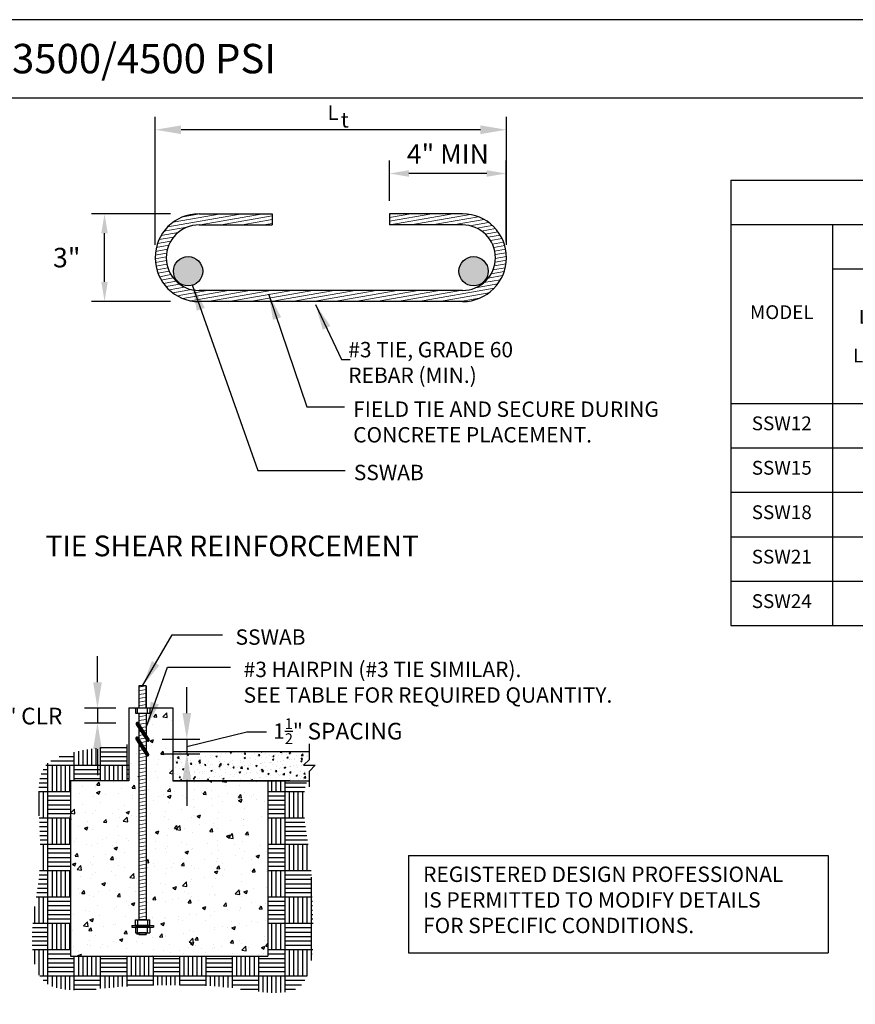
# Model space of a CAD drawing. Units: inches. Extents: x -14 to 418, y -7 to 281.
# Drawn here: x 210 to 275, y 122 to 198 of the extents above; entities that cross this region are included whole.
import ezdxf
from ezdxf.enums import TextEntityAlignment as Align

# ---------------------------------------------------------------- set-up
doc = ezdxf.new("R2010")
doc.units = ezdxf.units.IN
doc.header["$LTSCALE"] = 6
doc.header["$MEASUREMENT"] = 0
doc.layers.add('SSW-details', color=1, linetype='Continuous')
doc.layers.add('SSW-TEXT', color=2, linetype='Continuous')
doc.styles.add('2', font='txt')
doc.styles.get("Standard").update_dxf_attribs({"font": 'arial.ttf'})
doc.dimstyles.new('Standard_16', dxfattribs={"dimscale": 16, "dimtxt": 0.070312, "dimasz": 0.125, "dimexe": 0.0625, "dimexo": 0.0625, "dimgap": 0.046875, "dimtad": 1, "dimdec": 4, "dimzin": 3, "dimdsep": 46, "dimlunit": 4, "dimtxsty": 'Standard', "dimcen": 0.09, "dimclrt": 2, "dimadec": 0, "dimazin": 0, "dimtfac": 0.75, "dimtdec": 4, "dimtmove": 2, "dimatfit": 1, "dimfxl": 1, "dimfrac": 1, "dimtolj": 1, "dimtzin": 0, "dimarcsym": 0})
doc.dimstyles.new('Standard_16H', dxfattribs={"dimscale": 16, "dimtxt": 0.09375, "dimasz": 0.09375, "dimexe": 0.0625, "dimexo": 0.0625, "dimgap": 0.046875, "dimtad": 1, "dimtih": 1, "dimtoh": 1, "dimdec": 4, "dimzin": 3, "dimdsep": 46, "dimlunit": 4, "dimtxsty": 'Standard', "dimcen": 0.09, "dimclrt": 2, "dimadec": 0, "dimazin": 0, "dimtfac": 0.75, "dimtdec": 4, "dimtmove": 2, "dimatfit": 1, "dimfxl": 1, "dimfrac": 1, "dimtolj": 1, "dimtzin": 0, "dimarcsym": 0})
pattern_1 = [(10, (578.51443, 435.40306), (-0.04883855, 0.27697718), [])]
pattern_2 = [(45, (382.24103, -72.59071), (-0.049718446, 0.049718446), []), (45, (382.24103, -72.55555), (-0.049718446, 0.049718446), [])]

# ---------------------------------------------------------------- blocks, each defined once
blk = doc.blocks.new('*D47')
at = {"layer": 'Defpoints', "color": 0, "linetype": 'Continuous'}
for p in [(220.392, 142.799), (220.365, 141.674), (223.298, 141.674)]:
    blk.add_point(p, dxfattribs=at)
at = {"layer": 'SSW-details', "color": 0, "linetype": 'Continuous', "lineweight": -2}
for p, q in [((223.298, 144.799), (223.298, 146.799)), ((221.392, 142.799), (224.298, 142.799)), ((223.298, 142.799), (223.298, 141.674)), ((221.365, 141.674), (224.298, 141.674)), ((223.298, 139.674), (223.298, 137.674))]:
    blk.add_line(p, q, dxfattribs=at)
at = {"layer": 'SSW-details', "color": 0, "linetype": 'Continuous'}
for points in [[(222.965, 144.799), (223.631, 144.799), (223.298, 142.799)], [(222.965, 139.674), (223.631, 139.674), (223.298, 141.674)]]:
    blk.add_solid(points, dxfattribs=at)
blk = doc.blocks.new('*D39')
at = {"layer": 'Defpoints', "color": 0}
for p in [(238.863, 186.282), (238.863, 183.184), (247.853, 180.067)]:
    blk.add_point(p, dxfattribs=at)
at = {"layer": 'SSW-details', "color": 0, "lineweight": -2}
for p, q in [((238.863, 184.184), (238.863, 187.282)), ((247.853, 181.067), (247.853, 187.282)), ((246.353, 186.282), (240.363, 186.282))]:
    blk.add_line(p, q, dxfattribs=at)
at = {"layer": 'SSW-details', "color": 0}
for points in [[(240.363, 186.532), (240.363, 186.032), (238.863, 186.282)], [(246.353, 186.532), (246.353, 186.032), (247.853, 186.282)]]:
    blk.add_solid(points, dxfattribs=at)
at = {"layer": 'SSW-details', "color": 2, "insert": (243.358, 187.783), "char_height": 1.5, "attachment_point": 5}
blk.add_mtext('\\A1;4" MIN', dxfattribs=at)
blk = doc.blocks.new('*D40')
at = {"layer": 'Defpoints', "color": 0}
for p in [(216.975, 183.184), (223.041, 183.184), (223.041, 176.448)]:
    blk.add_point(p, dxfattribs=at)
at = {"layer": 'SSW-details', "color": 0, "lineweight": -2}
for p, q in [((222.041, 183.184), (215.975, 183.184)), ((216.975, 177.948), (216.975, 181.684)), ((222.041, 176.448), (215.975, 176.448))]:
    blk.add_line(p, q, dxfattribs=at)
at = {"layer": 'SSW-details', "color": 0}
for points in [[(216.725, 181.684), (217.225, 181.684), (216.975, 183.184)], [(216.725, 177.948), (217.225, 177.948), (216.975, 176.448)]]:
    blk.add_solid(points, dxfattribs=at)
at = {"layer": 'SSW-details', "color": 2, "insert": (214.068, 179.816), "char_height": 1.5, "attachment_point": 5}
blk.add_mtext('\\A1;3"', dxfattribs=at)
blk = doc.blocks.new('*D41')
at = {"layer": 'Defpoints', "color": 0}
for p in [(220.863, 189.646), (220.863, 179.809), (247.863, 179.798)]:
    blk.add_point(p, dxfattribs=at)
at = {"layer": 'SSW-details', "color": 0, "lineweight": -2}
for p, q in [((220.863, 180.809), (220.863, 190.646)), ((247.863, 180.798), (247.863, 190.646)), ((245.863, 189.646), (222.863, 189.646))]:
    blk.add_line(p, q, dxfattribs=at)
at = {"layer": 'SSW-details', "color": 0}
for points in [[(222.863, 189.979), (222.863, 189.313), (220.863, 189.646)], [(245.863, 189.979), (245.863, 189.313), (247.863, 189.646)]]:
    blk.add_solid(points, dxfattribs=at)
at = {"layer": 'SSW-details', "color": 2, "insert": (234.363, 190.959), "char_height": 1.125, "attachment_point": 5}
blk.add_mtext('\\A1; L  ', dxfattribs=at)
blk = doc.blocks.new('*D5')
at = {"layer": 'Defpoints', "color": 0, "linetype": 'Continuous'}
for p in [(218.849, 145.177), (216.434, 144.035), (218.849, 144.035)]:
    blk.add_point(p, dxfattribs=at)
at = {"layer": 'SSW-details', "color": 0, "linetype": 'Continuous', "lineweight": -2}
for p, q in [((216.434, 147.177), (216.434, 149.177)), ((217.849, 145.177), (215.434, 145.177)), ((216.434, 145.177), (216.434, 144.035)), ((217.849, 144.035), (215.434, 144.035)), ((216.434, 142.035), (216.434, 140.035))]:
    blk.add_line(p, q, dxfattribs=at)
at = {"layer": 'SSW-details', "color": 0, "linetype": 'Continuous'}
for points in [[(216.101, 147.177), (216.768, 147.177), (216.434, 145.177)], [(216.101, 142.035), (216.768, 142.035), (216.434, 144.035)]]:
    blk.add_solid(points, dxfattribs=at)
blk = doc.blocks.new('*T57')
at = {"layer": 'SSW-TEXT', "color": 0, "linetype": 'ByBlock', "lineweight": -2}
for p, q in [((0, 0), (115.288, 0)), ((0, 0), (0, -34.254)), ((115.288, 0), (115.288, -34.254)), ((0, -3.417), (115.288, -3.417)), ((7.822, -3.417), (7.822, -34.254)), ((41.737, -3.417), (41.737, -34.254)), ((7.822, -6.833), (115.288, -6.833)), ((15.34, -6.833), (15.34, -34.254)), ((30.3, -6.833), (30.3, -34.254)), ((57.21, -6.833), (57.21, -34.254)), ((68.508, -6.833), (68.508, -34.254)), ((68.508, -10.338), (115.288, -10.338)), ((92.04, -10.338), (92.04, -24.004)), ((68.508, -13.754), (115.288, -13.754)), ((80.876, -13.754), (80.876, -24.004)), ((103.955, -13.754), (103.955, -24.004)), ((0, -17.171), (115.288, -17.171)), ((0, -20.588), (115.288, -20.588)), ((0, -24.004), (115.288, -24.004)), ((0, -27.421), (68.508, -27.421)), ((0, -30.838), (68.508, -30.838)), ((0, -34.254), (115.288, -34.254))]:
    blk.add_line(p, q, dxfattribs=at)
at = {"layer": 'SSW-TEXT', "color": 0}
for s, insert, char_height, width, attachment_point in [('{\\fArial|b1|i0|c0|p34;STEEL STRONG-WALL SHEAR ANCHORAGE}', (57.644, -1), 1.0625, 113.28787, 2), ('\\A1;{\\fArial|b1|i0|c0|p34;SEISMIC\\H0.7x;\\S3^ ;}', (24.78, -4.417), 1.0625, 31.91556, 2), ('\\A1;{\\fArial|b1|i0|c0|p34;WIND\\H0.7x;\\S4^ ;}', (78.513, -4.417), 1.0625, 71.55058, 2), ('\\A1;ASD ALLOWABLE SHEAR LOAD V (lbs.){\\H0.7x;\\S6^ ;}', (91.898, -7.833), 1.0625, 44.77971, 2), ('MODEL', (3.911, -10.294), 1.0625, 5.82173, 5), ('MIN. CURB / STEMWALL WIDTH (in.)', (36.018, -12.002), 1.0625, 9.43761, 5), ('MIN. CURB / STEMWALL WIDTH (in.)', (62.859, -12.002), 1.0625, 9.29779, 5), ('\\A1;L{\\H0.7x;\\S^ t;} OR\\PL{\\H0.7x;\\S^ h;} (in.)', (11.581, -12.002), 1.0625, 5.51797, 5), ('SHEAR\\PREINFORCEMENT', (22.82, -12.002), 1.0625, 12.95997, 5), ('SHEAR\\PREINFORCEMENT', (49.474, -12.002), 1.0625, 13.47308, 5), ('6" MIN CURB / STEMWALL', (69.508, -12.046), 1.0625, 21.53201, 4), ('8" MIN CURB / STEMWALL', (103.664, -12.046), 1.0625, 21.24771, 5), ('UNCRACKED', (74.692, -14.754), 1.0625, 10.36743, 2), ('CRACKED', (86.458, -14.754), 1.0625, 9.16457, 2), ('UNCRACKED', (97.997, -14.754), 1.0625, 9.9146, 2), ('CRACKED', (109.621, -14.754), 1.0625, 9.33311, 2), ('SSW12', (3.911, -18.171), 1.0625, 5.82173, 2), ('9', (11.581, -18.171), 1.062, 5.51797, 2), ('(1) #3 TIE', (22.82, -18.171), 1.0625, 12.95997, 2), ('6', (36.018, -18.171), 1.062, 9.43761, 2), ('NONE REQUIRED', (49.474, -18.171), 1.0625, 13.47308, 2), ('1230', (74.692, -18.171), 1.0625, 10.36743, 2), ('880', (86.458, -18.171), 1.0625, 9.16457, 2), ('1440', (97.997, -18.171), 1.0625, 9.9146, 2), ('1030', (109.621, -18.171), 1.0625, 9.33311, 2), ('-', (62.859, -18.171), 1.062, 9.29779, 2), ('SSW15', (3.911, -21.588), 1.0625, 5.82173, 2), ('12', (11.581, -21.588), 1.0625, 5.51797, 2), ('(2) #3 TIES', (22.82, -21.588), 1.0625, 12.95997, 2), ('6', (36.018, -21.588), 1.062, 9.43761, 2), ('NONE REQUIRED', (49.474, -21.588), 1.0625, 13.47308, 2), ('1590', (74.692, -21.588), 1.0625, 10.36743, 2), ('1135', (86.458, -21.588), 1.0625, 9.16457, 2), ('1810', (97.997, -21.588), 1.0625, 9.9146, 2), ('1295', (109.621, -21.588), 1.0625, 9.33311, 2), ('-', (62.859, -21.588), 1.062, 9.29779, 2), ('(1) #3 HAIRPIN', (22.82, -25.004), 1.0625, 12.95997, 2), ('(1) #3 HAIRPIN', (49.474, -25.004), 1.0625, 13.47308, 2), ('SSW18', (3.911, -25.004), 1.0625, 5.82173, 2), ('14', (11.581, -25.004), 1.0625, 5.51797, 2), ('\\A1;8{\\H0.7x;\\S5^ ;}', (36.018, -25.004), 1.0625, 9.43761, 2), ('6', (62.859, -25.004), 1.062, 9.29779, 2), ('HAIRPIN REINFORCEMENT ACHIEVES MAXIMUM ALLOWABLE SHEAR LOAD OF THE STEEL STRONG-WALL PANEL', (91.898, -29.129), 1.0625, 44.77971, 5), ('SSW21', (3.911, -28.421), 1.0625, 5.82173, 2), ('15', (11.581, -28.421), 1.0625, 5.51797, 2), ('(2) #3 HAIRPIN', (22.82, -28.421), 1.0625, 12.95997, 2), ('\\A1;8{\\H0.7x;\\S5^ ;}', (36.018, -28.421), 1.0625, 9.43761, 2), ('(1) #3 HAIRPIN', (49.474, -28.421), 1.0625, 13.47308, 2), ('6', (62.859, -28.421), 1.062, 9.29779, 2), ('(2) #3 HAIRPIN', (22.82, -31.838), 1.0625, 12.95997, 2), ('(1) #3 HAIRPIN', (49.474, -31.838), 1.0625, 13.47308, 2), ('SSW24', (3.911, -31.838), 1.0625, 5.82173, 2), ('17', (11.581, -31.838), 1.0625, 5.51797, 2), ('\\A1;8{\\H0.7x;\\S5^ ;}', (36.018, -31.838), 1.0625, 9.43761, 2), ('6', (62.859, -31.838), 1.062, 9.29779, 2)]:
    blk.add_mtext(s, dxfattribs=dict(at, insert=insert, char_height=char_height, width=width, attachment_point=attachment_point))

msp = doc.modelspace()

# ---------------------------------------------------------------- hatches: boundary and pattern name
at = {"layer": 'SSW-details', "lineweight": 13}
h = msp.add_hatch(dxfattribs=at)
h.set_pattern_fill('ANSI31', color=1, scale=2.25, angle=325, style=0)
h.set_pattern_definition([(10, (-2e-12, -576.052), (-0.04883855, 0.27697718), [])])
h.paths.add_polyline_path([(229.86295, 183.18381), (224.23793, 183.18381, 1), (224.23793, 176.43381), (244.48795, 176.43381, 0.41324979), (247.86293, 179.7977), (247.86293, 179.81992, 0.41324979), (244.48795, 183.18381), (238.86293, 183.18381), (238.86293, 182.32881), (244.48795, 182.32881, -1), (244.48795, 177.28881), (224.23793, 177.28881, -1), (224.23793, 182.32881), (229.86295, 182.32881)])
at = {"layer": 'SSW-details', "lineweight": 25}
h = msp.add_hatch(color=1, dxfattribs=at)
h.paths.add_polyline_path([(224.51919, 178.76805, 1), (222.26919, 178.76805, 1)])
h.paths.add_polyline_path([(246.45669, 178.76805, 1), (244.20669, 178.76805, 1)])
at = {"layer": 'SSW-details', "lineweight": 13}
h = msp.add_hatch(dxfattribs=at)
h.set_pattern_fill('ANSI31', color=1, scale=2.25, angle=325, style=0)
h.set_pattern_definition(pattern_1)
h.paths.add_polyline_path([(220.18476, 146.90307), (219.62226, 146.90307), (219.62226, 145.21557), (220.18476, 145.21557)])
at = {"layer": 'SSW-details'}
h = msp.add_hatch(dxfattribs=at)
h.set_pattern_fill('AR-CONC', color=1, scale=0.379688, style=0)
h.set_pattern_definition([(50, (133.997, 382.509), (2.723347, -0.238262), [0.284766, -3.132422]), (355, (133.997, 382.509), (-0.526821, 2.85598), [0.227813, -2.505937]), (100.4514, (134.224, 382.4892), (2.196528, 2.617716), [0.242014, -2.66215]), (46.1842, (133.997, 383.2684), (4.05218, -0.628455), [0.42715, -4.69863]), (96.6356, (134.3346, 383.216), (3.5488, 3.698604), [0.36302, -3.99322]), (351.1842, (133.997, 383.2684), (3.548795, 3.698607), [0.34172, -3.758906]), (21, (134.3766, 383.0786), (2.266381, -1.528694), [0.284766, -3.132422]), (326, (134.3766, 383.0786), (0.923838, 2.753304), [0.227812, -2.505937]), (71.4514, (134.5655, 382.9512), (3.19022, 1.224608), [0.242014, -2.66215]), (37.5, (133.9969, 382.5091), (0.0461695, 1.2639564), [0, -2.4755625, 0, -2.543906, 0, -2.51543]), (7.5, (133.9969, 382.5091), (0.998842, 1.497532), [0, -1.450406, 0, -2.418609, 0, -0.958711]), (327.5, (133.1502, 382.5091), (2.026857, -0.085638), [0, -0.949219, 0, -2.9615625, 0, -3.929766]), (317.5, (132.7705, 382.509), (2.214285, 0.380086), [0, -1.233984, 0, -1.966781, 0, -2.790703])])
h.paths.add_polyline_path([(229.53632, 139.59057), (222.22382, 139.59057), (222.22382, 145.21557), (220.4653, 145.21557), (220.4653, 144.79387), (220.18476, 144.79387), (220.18476, 143.12209), (220.39226, 142.79883, -1), (220.21238, 142.68337), (220.18476, 142.72639), (220.18476, 141.95519), (220.36515, 141.67416, -1), (220.18527, 141.5587), (220.18476, 141.55949), (220.18476, 128.90274), (220.46546, 128.90274), (220.46546, 128.48103), (220.74726, 128.48103), (220.74726, 128.34041), (220.46546, 128.34041), (220.46546, 127.9187), (220.18476, 127.9187), (220.18476, 127.78072), (219.62226, 127.78072), (219.62226, 127.9187), (219.34156, 127.9187), (219.34156, 128.34041), (219.05976, 128.34041), (219.05976, 128.48103), (219.34156, 128.48103), (219.34156, 128.90274), (219.62226, 128.90274), (219.62226, 142.4358), (219.38766, 142.80129, -1), (219.56754, 142.91676), (219.62226, 142.8315), (219.62226, 143.60271), (219.41476, 143.92597, -1), (219.59465, 144.04143), (219.62226, 143.99841), (219.62226, 144.79387), (219.3414, 144.79387), (219.3414, 145.21557), (218.84882, 145.21557), (218.84882, 139.59057), (214.34882, 139.59057), (214.34882, 126.1277), (218.84882, 126.1277), (229.53632, 126.1277)])
h.paths.add_polyline_path([(220.62437, 143.09, -1), (220.76499, 143.09, -1)], flags=16)
h.paths.add_polyline_path([(220.35718, 140.09539), (221.99758, 140.09539), (221.99758, 138.6148), (220.35718, 138.6148)], flags=24)
at = {"layer": 'SSW-details', "lineweight": 13}
h = msp.add_hatch(dxfattribs=at)
h.set_pattern_fill('ANSI31', color=1, scale=2.25, angle=325, style=0)
h.set_pattern_definition(pattern_1)
h.paths.add_polyline_path([(220.18476, 144.79387), (219.62226, 144.79387), (219.62226, 143.99841), (220.18476, 143.12209)])
h.paths.add_polyline_path([(219.62226, 143.60271), (219.62226, 142.8315), (220.18476, 141.95519), (220.18476, 142.72639)])
h.paths.add_polyline_path([(220.18476, 141.55949), (219.62226, 142.4358), (219.62226, 128.90274), (220.18476, 128.90274)])
at = {"layer": 'SSW-details'}
h = msp.add_hatch(dxfattribs=at)
h.set_pattern_fill('STEEL', color=1, scale=0.5625, style=0)
h.set_pattern_definition(pattern_2)
h.paths.add_polyline_path([(219.59465, 144.04143, 1), (219.41476, 143.92597), (220.21238, 142.68337, 1), (220.39226, 142.79883)])
h = msp.add_hatch(dxfattribs=at)
h.set_pattern_fill('AR-PARQ1', color=1, scale=0.16875, style=0)
h.set_pattern_definition([(90, (-2e-13, -576.052), (-2.025, 2.025), [2.025, -2.025]), (90, (0.3375, -576.052), (-2.025, 2.025), [2.025, -2.025]), (90, (0.675, -576.052), (-2.025, 2.025), [2.025, -2.025]), (90, (1.0125, -576.052), (-2.025, 2.025), [2.025, -2.025]), (90, (1.35, -576.052), (-2.025, 2.025), [2.025, -2.025]), (90, (1.6875, -576.052), (-2.025, 2.025), [2.025, -2.025]), (90, (2.025, -576.052), (-2.025, 2.025), [2.025, -2.025]), (0, (-2e-13, -574.027), (2.025, -2.025), [2.025, -2.025]), (0, (-2e-13, -573.6895), (2.025, -2.025), [2.025, -2.025]), (0, (-2e-13, -573.352), (2.025, -2.025), [2.025, -2.025]), (0, (-2e-13, -573.0145), (2.025, -2.025), [2.025, -2.025]), (0, (-2e-13, -572.677), (2.025, -2.025), [2.025, -2.025]), (0, (-2e-13, -572.3395), (2.025, -2.025), [2.025, -2.025]), (0, (-2e-13, -572.002), (2.025, -2.025), [2.025, -2.025])])
edge = h.paths.add_edge_path()
edge.add_spline(control_points=[(218.84882, 142.40307), (217.49691, 142.26745), (215.40003, 142.0571), (211.77764, 141.05251), (211.9542, 136.61807), (212.15546, 132.91395), (211.33858, 128.71477), (211.2188, 122.79085), (217.52378, 123.84035), (222.19039, 123.89563), (226.64602, 123.89123), (233.23719, 122.41698), (232.94725, 129.61435), (232.8692, 134.3034), (231.98597, 138.05327), (232.52762, 139.55419), (232.5414, 139.59057)], knot_values=[0, 0, 0, 0, 7.47261308, 11.59036357, 17.85306687, 27.23541814, 32.3251398, 41.53466205, 51.24038989, 58.53277023, 67.65120255, 76.34067815, 86.74979696, 95.72955473, 104.55621628, 104.77687885, 104.77687885, 104.77687885, 104.77687885], degree=3, periodic=0)
edge.add_line((232.5414, 139.59057), (231.22382, 139.59057))
edge.add_line((231.22382, 139.59057), (229.53632, 139.59057))
edge.add_line((229.53632, 139.59057), (229.53632, 126.1277))
edge.add_line((229.53632, 126.1277), (218.84882, 126.1277))
edge.add_line((218.84882, 126.1277), (214.34882, 126.1277))
edge.add_line((214.34882, 126.1277), (214.34882, 139.59057))
edge.add_line((214.34882, 139.59057), (218.84882, 139.59057))
edge.add_line((218.84882, 139.59057), (218.84882, 142.40307))
h = msp.add_hatch(dxfattribs=at)
h.set_pattern_fill('STEEL', color=1, scale=0.5625, style=0)
h.set_pattern_definition(pattern_2)
h.paths.add_polyline_path([(219.56754, 142.91676, 1), (219.38766, 142.80129), (220.18527, 141.5587, 1), (220.36515, 141.67416)])
h = msp.add_hatch(dxfattribs=at)
h.set_pattern_fill('AR-CONC', color=1, scale=0.151875, style=0)
h.set_pattern_definition([(50, (133.9969, 382.5091), (1.089339, -0.0953048), [0.1139063, -1.2529687]), (355, (133.9969, 382.5091), (-0.2107286, 1.142392), [0.091125, -1.002375]), (100.4514, (134.0877, 382.5011), (0.878611, 1.0470863), [0.0968054, -1.0648596]), (46.1842, (133.9969, 382.8128), (1.620872, -0.251382), [0.170859, -1.879453]), (96.6356, (134.132, 382.7919), (1.419519, 1.4794415), [0.145208, -1.597289]), (351.1842, (133.997, 382.8128), (1.419518, 1.479443), [0.136687, -1.503562]), (21, (134.1488, 382.7369), (0.9065526, -0.6114774), [0.1139063, -1.2529687]), (326, (134.1488, 382.7369), (0.369535, 1.1013216), [0.091125, -1.002375]), (71.4514, (134.2244, 382.6859), (1.276088, 0.489843), [0.0968054, -1.0648596]), (37.5, (133.99693, 382.50907), (0.0184678, 0.50558254), [0, -0.990225, 0, -1.0175625, 0, -1.0061719]), (7.5, (133.99693, 382.50907), (0.3995369, 0.5990128), [0, -0.5801625, 0, -0.9674437, 0, -0.3834844]), (327.5, (133.65825, 382.50907), (0.8107428, -0.0342552), [0, -0.3796875, 0, -1.184625, 0, -1.5719063]), (317.5, (133.5064, 382.5091), (0.885714, 0.1520344), [0, -0.4935938, 0, -0.7867125, 0, -1.1162812])])
h.paths.add_polyline_path([(228.41132, 139.59057), (232.72224, 139.59057), (232.72224, 140.34057), (233.17224, 140.79057), (232.27224, 140.79057), (232.72224, 141.24057), (232.72224, 141.84057), (222.22382, 141.84057), (222.22382, 139.59057)])

# ---------------------------------------------------------------- linework, layer by layer
for p, q in [((386.69302, 198.10525), (147.29947, 198.10525)), ((386.69302, 192.07454), (147.29947, 192.07454))]:
    msp.add_line(p, q)
at = {"color": 8}
msp.add_line((220.18476, 146.90307), (219.62226, 146.90307), dxfattribs=at)
at = {"layer": 'SSW-details', "color": 2, "linetype": 'ByBlock', "lineweight": -2}
for p, q in [((224.23793, 183.18381), (229.86295, 183.18381)), ((229.86295, 183.18381), (229.86295, 182.32881)), ((244.48795, 183.18381), (238.86293, 183.18381)), ((238.86293, 183.18381), (238.86293, 182.32881)), ((224.23793, 182.32881), (229.86295, 182.32881)), ((244.48795, 182.32881), (238.86293, 182.32881)), ((244.48795, 177.28881), (224.23793, 177.28881)), ((244.48795, 176.43381), (224.23793, 176.43381)), ((219.3414, 145.21557), (219.3414, 144.79387)), ((219.3414, 144.79387), (220.4653, 144.79387)), ((219.51984, 144.79387), (219.51984, 145.21557)), ((219.62226, 144.79387), (219.62226, 143.99841)), ((220.18476, 144.79387), (220.18476, 143.12209)), ((220.28686, 144.79387), (220.28686, 145.21557)), ((220.4653, 145.21557), (220.4653, 144.79387)), ((219.41476, 143.92597), (220.21238, 142.68337)), ((220.39226, 142.79883), (219.59465, 144.04143)), ((219.62226, 143.60271), (219.62226, 142.8315)), ((219.38766, 142.80129), (220.18527, 141.5587)), ((220.36515, 141.67416), (219.56754, 142.91676)), ((219.62226, 142.4358), (219.62226, 128.90274)), ((220.18476, 141.55949), (220.18476, 128.90274)), ((219.34156, 128.48103), (219.34156, 128.90274)), ((219.34156, 128.90274), (220.46546, 128.90274)), ((219.52, 128.90274), (219.52, 128.48103)), ((220.18476, 128.90274), (219.62226, 128.90274)), ((220.28702, 128.90274), (220.28702, 128.48103)), ((220.46546, 128.48103), (220.46546, 128.90274)), ((219.05976, 128.48103), (220.74726, 128.48103)), ((219.05976, 128.48103), (219.05976, 128.34041)), ((219.05976, 128.34041), (220.74726, 128.34041)), ((220.46546, 128.48103), (219.34156, 128.48103)), ((219.34156, 128.34041), (219.34156, 127.9187)), ((220.46546, 128.34041), (219.34156, 128.34041)), ((219.34156, 127.9187), (220.46546, 127.9187)), ((219.52, 127.9187), (219.52, 128.34041)), ((219.62226, 127.9187), (219.62226, 127.78072)), ((220.18476, 127.9187), (219.62226, 127.9187)), ((220.18476, 127.9187), (220.18476, 127.78072)), ((220.28702, 127.9187), (220.28702, 128.34041)), ((220.46546, 128.34041), (220.46546, 127.9187)), ((220.74726, 128.48103), (220.74726, 128.34041)), ((219.62226, 127.78072), (220.18476, 127.78072))]:
    msp.add_line(p, q, dxfattribs=at)
at = {"layer": 'SSW-details', "color": 3}
for p, q in [((219.62226, 146.90307), (219.62226, 145.21557)), ((220.18476, 146.90307), (220.18476, 145.21557)), ((218.84882, 145.21557), (218.84882, 139.59057)), ((218.84882, 145.21557), (222.22382, 145.21557)), ((218.84882, 145.21557), (218.84882, 139.59057)), ((222.22382, 145.21557), (222.22382, 139.59057)), ((220.18476, 142.72639), (220.18476, 141.95519)), ((232.72224, 141.24057), (232.72224, 142.44057)), ((222.22382, 141.84057), (232.72224, 141.84057)), ((232.27224, 140.79057), (232.72224, 141.24057)), ((232.27224, 140.79057), (233.17224, 140.79057)), ((232.72224, 140.34057), (233.17224, 140.79057)), ((232.72224, 139.14057), (232.72224, 140.34057)), ((218.84882, 139.59057), (214.34882, 139.59057)), ((214.34882, 139.59057), (214.34882, 126.1277)), ((231.22382, 139.59057), (222.22382, 139.59057)), ((222.22382, 139.59057), (231.22382, 139.59057)), ((229.53632, 139.59057), (229.53632, 126.1277)), ((231.22382, 139.59057), (232.72224, 139.59057)), ((214.34882, 126.1277), (218.84882, 126.1277)), ((218.84882, 126.1277), (229.53632, 126.1277))]:
    msp.add_line(p, q, dxfattribs=at)
at = {"layer": 'SSW-details'}
for p, q in [((223.29791, 142.2365), (227.91709, 143.3688)), ((227.91709, 143.3688), (229.43241, 143.37465))]:
    msp.add_line(p, q, dxfattribs=at)
at = {"layer": 'SSW-details', "color": 2, "linetype": 'ByBlock', "lineweight": -2}
for points in [[(219.62226, 146.90307), (219.62226, 145.21557), (220.18476, 145.21557), (220.18476, 146.90307), (219.62226, 146.90307)], [(219.62226, 127.9187), (219.62226, 127.78072), (220.18476, 127.78072), (220.18476, 127.9187), (219.62226, 127.9187)]]:
    msp.add_lwpolyline(points, dxfattribs=at)
at = {"layer": 'SSW-details', "color": 1}
for centre in [(223.39419, 178.76805), (245.33169, 178.76805)]:
    msp.add_circle(centre, 1.125, dxfattribs=at)
at = {"layer": 'SSW-details', "color": 2, "linetype": 'ByBlock', "lineweight": -2}
for centre, radius, start, end in [((224.23793, 179.80881), 3.375, 90, 270), ((244.48795, 179.80881), 3.375, 270, 90), ((224.23793, 179.80881), 2.52, 90, 270), ((244.48795, 179.80881), 2.52, 270, 90), ((219.50471, 143.9837), 0.10687, 32.6960603, 212.6960603), ((219.4776, 142.85903), 0.10687, 32.6960603, 212.6960603), ((220.30232, 142.7411), 0.10687, 212.6960603, 32.6960603), ((220.27521, 141.61643), 0.10687, 212.6960603, 32.6960603)]:
    msp.add_arc(centre, radius, start, end, dxfattribs=at)
at = {"layer": 'SSW-TEXT', "lineweight": 25}
for p, q in [((240.34093, 133.86846), (272.58774, 133.86846)), ((240.34093, 133.86846), (240.34093, 126.36846)), ((272.58774, 133.86846), (272.58774, 126.36846)), ((240.34093, 126.36846), (272.58774, 126.36846))]:
    msp.add_line(p, q, dxfattribs=at)

# ---------------------------------------------------------------- block references
msp.add_blockref('*T57', (265.1103, 185.77851))

# ---------------------------------------------------------------- texts
at = {"layer": 'SSW-TEXT', "color": 7, "lineweight": 25, "style": '2'}
msp.add_text('SSWAB TENSION ANCHORAGE SCHEDULE 3500/4500 PSI', height=2.2616085, dxfattribs=at).set_placement((149.54947, 195.11368), align=Align.MIDDLE_LEFT)
at = {"layer": 'SSW-TEXT', "color": 2, "linetype": 'Continuous'}
msp.add_text('t', height=1.18125, dxfattribs=at).set_placement((235.13779, 189.81368))
at = {"layer": 'SSW-TEXT', "color": 2, "linetype": 'Continuous', "char_height": 1.18125, "attachment_point": 1}
for s, insert, width in [('#3 TIE, GRADE 60 \\PREBAR (MIN.)', (235.70386, 173.33347), 99.75), ('FIELD TIE AND SECURE DURING \\PCONCRETE PLACEMENT.', (236.08363, 168.75542), 99.75), ('SSWAB', (236.13223, 163.88879), 99.75), ('SSWAB', (227.04434, 151.23802), 99.75), ('#3 HAIRPIN (#3 TIE SIMILAR).\\PSEE TABLE FOR REQUIRED QUANTITY. ', (227.66487, 148.75226), 99.75), ('\\A1;1{\\H0.7x;\\S1/2;}" {\\H1.083x;CLR}', (207.91962, 145.56809), 100.4458234), ('\\A1;1{\\H0.7x;\\S1/2;}" {\\H1.083x;SPACING}', (229.93173, 144.40724), 11.3395003), ('REGISTERED DESIGN PROFESSIONAL\\PIS PERMITTED TO MODIFY DETAILS \\PFOR SPECIFIC CONDITIONS.', (241.45627, 133.00455), 99.75)]:
    msp.add_mtext(s, dxfattribs=dict(at, insert=insert, width=width))
at = {"layer": 'SSW-TEXT', "color": 3, "lineweight": 25, "insert": (202.99157, 157.65408), "char_height": 1.584, "width": 137.1361467, "attachment_point": 5, "style": '2'}
msp.add_mtext('{\\fArial|b1|i0|c0|p34;              \\H1.006x;  HAIRPIN SHEAR REINFORCEMENT            TIE SHEAR REINFORCEMENT}', dxfattribs=at)

# ---------------------------------------------------------------- dimensions: what is measured, and where the dimension line sits
at = {"layer": 'SSW-details'}
dim = msp.add_linear_dim(base=(220.86293, 189.64592), p1=(247.86293, 179.7977), p2=(220.86293, 179.80881), text=' L  ', dimstyle='Standard_16', dxfattribs=at)
dim.commit()
dim.dimension.update_dxf_attribs({"geometry": '*D41', "text_midpoint": (234.36293, 190.95881)})
dim = msp.add_linear_dim(base=(238.86293, 186.28205), p1=(247.85303, 180.06741), p2=(238.86293, 183.18381), text='4" MIN', dimstyle='Standard_16H', override={"dimatfit": 2}, dxfattribs=at)
dim.commit()
dim.dimension.update_dxf_attribs({"geometry": '*D39', "text_midpoint": (243.35798, 187.78256)})
dim = msp.add_linear_dim(base=(216.9754, 183.18381), p1=(223.04082, 176.44769), p2=(223.04082, 183.18381), angle=90, text='3"', dimstyle='Standard_16H', override={"dimatfit": 2}, dxfattribs=at)
dim.commit()
dim.dimension.update_dxf_attribs({"geometry": '*D40', "text_midpoint": (214.06766, 179.81575)})
at = {"layer": 'SSW-details', "linetype": 'Continuous'}
for base, p1, p2, picture, middle in [((216.43423, 144.03465), (218.84882, 145.17658), (218.84882, 144.03465), '*D5', (214.11821, 144.60198)), ((223.29791, 141.67416), (220.39226, 142.79883), (220.36515, 141.67416), '*D47', (224.71247, 142.40555))]:
    dim = msp.add_linear_dim(base=base, p1=p1, p2=p2, angle=90, text=' ', dimstyle='Standard_16', override={"dimgap": 0.0625, "dimtad": 0}, dxfattribs=at)
    dim.commit()
    dim.dimension.update_dxf_attribs({"geometry": picture, "text_midpoint": middle, "dimtype": 160, "text_rotation": 359})

# ---------------------------------------------------------------- leaders
for points in [[(223.70525, 177.73062), (228.75119, 163.43995), (235.45462, 163.43995)], [(229.58762, 177.03213), (232.53243, 168.35035), (235.42278, 168.35035)], [(233.1799, 176.22201), (235.19516, 171.98538), (235.86081, 171.98538)]]:
    msp.add_leader(points, dimstyle='Standard_16', override={"dimgap": 0.0625, "dimtad": 0}, dxfattribs=at)
at = {"layer": 'SSW-details', "linetype": 'Continuous', "annotation_type": 0, "has_hookline": 1, "hookline_direction": 1}
for points, override in [([(219.90351, 146.90307), (222.16386, 150.82838), (226.04434, 150.82838)], {"dimasz": 0.125, "dimgap": 0.0625, "dimtad": 0, "dimclrd": 1}), ([(220.18476, 143.68459), (221.80073, 148.34262), (226.66487, 148.34262)], {"dimgap": 0.0625, "dimtad": 0})]:
    msp.add_leader(points, dimstyle='Standard_16', override=override, dxfattribs=at)

doc.saveas('drawing.dxf')
